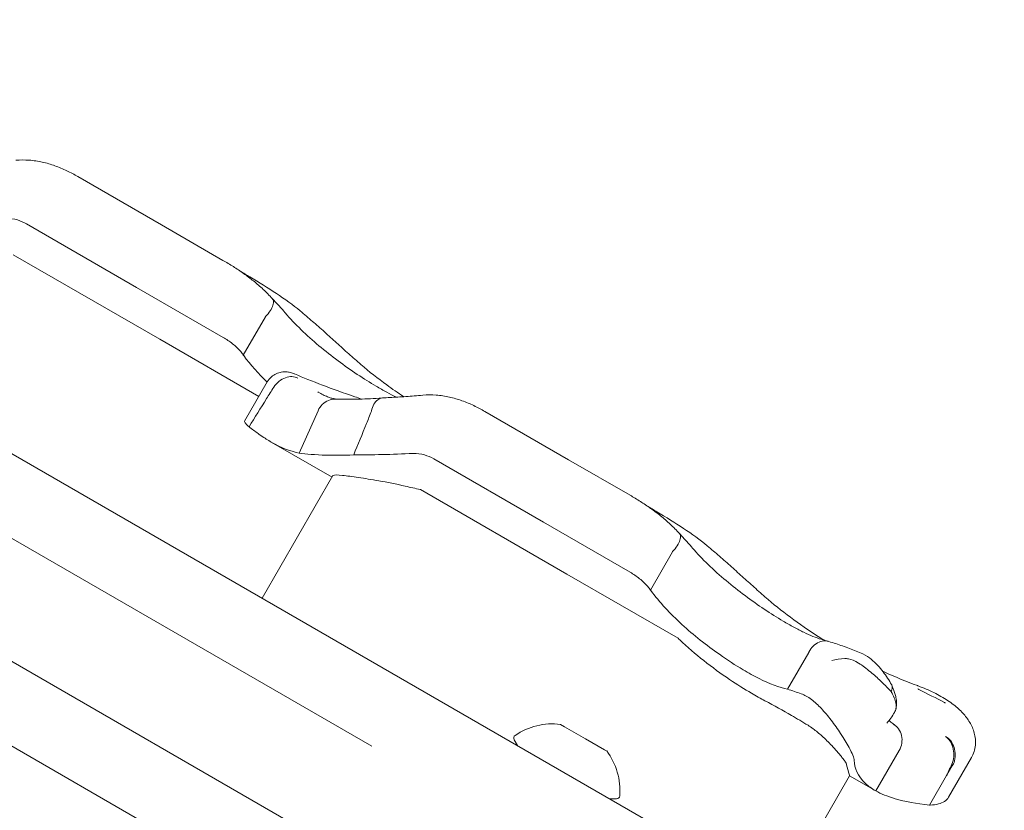
# Model space of a CAD drawing. Units: millimetres. Extents: x 4581 to 28420, y 5570 to 18753.
# Drawn here: x 19356 to 19504, y 11243 to 11362 of the extents above; entities that cross this region are included whole.
import ezdxf

# ---------------------------------------------------------------- set-up
doc = ezdxf.new("R2010")
doc.units = ezdxf.units.MM
doc.header["$LTSCALE"] = 80
doc.layers.add('Dimension (ISO)', color=7, linetype='Continuous', lineweight=18)
doc.layers.add('Visible (ISO)', color=7, linetype='Continuous', lineweight=18)
doc.styles.add('Note Text (ISO)', font='tahoma.ttf')
doc.dimstyles.new('Aplay Dimension Styles M', dxfattribs={"dimscale": 80, "dimtxt": 2.5, "dimasz": 2.5, "dimexe": 3.175, "dimexo": 2, "dimgap": 0.762, "dimtad": 1, "dimdec": 1, "dimlfac": 0.001, "dimrnd": 1e-08, "dimzin": 0, "dimdsep": 46, "dimtxsty": 'Note Text (ISO)', "dimcen": 0.09, "dimdle": 10, "dimclrd": 256, "dimclre": 256, "dimclrt": 7, "dimadec": 0, "dimazin": 0, "dimtfac": 1.40208, "dimtofl": 0, "dimtmove": 0, "dimatfit": 3, "dimfxl": 1, "dimtolj": 1, "dimtzin": 0, "dimlwd": -1, "dimlwe": -1, "dimarcsym": 0})

# ---------------------------------------------------------------- blocks, each defined once
blk = doc.blocks.new('*D32')
at = {"layer": 'Defpoints', "color": 0, "transparency": 16777216}
for p in [(7568.15, 16485.66), (26259.93, 10432.55), (7568.15, 7525.66)]:
    blk.add_point(p, dxfattribs=at)
at = {"layer": 'Dimension (ISO)', "transparency": 16777216}
for p, q in [((7568.15, 16325.66), (7568.15, 7271.66)), ((26259.93, 10272.55), (26259.93, 7271.66)), ((26059.93, 7525.66), (7768.15, 7525.66))]:
    blk.add_line(p, q, dxfattribs=at)
for points in [[(7768.15, 7558.99), (7768.15, 7492.33), (7568.15, 7525.66)], [(26059.93, 7558.99), (26059.93, 7492.33), (26259.93, 7525.66)]]:
    blk.add_solid(points, dxfattribs=at)
at = {"layer": 'Dimension (ISO)', "color": 7, "transparency": 16777216, "insert": (16914.04, 7795.75), "char_height": 200, "attachment_point": 2, "style": 'Note Text (ISO)'}
blk.add_mtext('\\A1;18.7 m', dxfattribs=at)

msp = doc.modelspace()

# ---------------------------------------------------------------- linework, layer by layer
at = {"layer": 'Visible (ISO)'}
for p, q in [((18433.87, 11815.83), (19408.76, 11252.98)), ((18425.87, 11801.97), (19400.76, 11239.12)), ((19364.64, 11338.5), (19377.2, 11331.24)), ((19356.95, 11331.39), (19373.44, 11321.87)), ((19386.41, 11325.92), (19377.2, 11331.24)), ((19376.91, 11314.09), (19354.95, 11326.77)), ((19386.44, 11314.36), (19373.44, 11321.87)), ((19728.49, 11081.08), (19319.73, 11317.08)), ((19389.46, 11311.7), (19392.78, 11317.44)), ((19376.91, 11314.09), (19391.79, 11305.5)), ((19389.65, 11301.8), (19393.04, 11307.67)), ((19400.7, 11306.13), (19400.7, 11306.13)), ((19397.85, 11296.99), (19400.67, 11303.35)), ((19425.71, 11303.24), (19438.27, 11295.98)), ((19393.66, 11298.65), (19402.77, 11293.39)), ((19418.02, 11296.13), (19434.51, 11286.61)), ((19447.48, 11290.67), (19438.27, 11295.98)), ((19392.27, 11275.2), (19402.9, 11293.61)), ((19437.98, 11278.83), (19416.02, 11291.51)), ((19447.51, 11279.1), (19434.51, 11286.61)), ((19709.49, 11048.17), (19300.73, 11284.17)), ((19450.53, 11276.44), (19453.85, 11282.18)), ((19437.98, 11278.83), (19454.68, 11269.19)), ((19471.1, 11261.55), (19474.3, 11267.08)), ((19437.67, 11255.91), (19437.04, 11256.28)), ((19440.81, 11254.1), (19437.67, 11255.91)), ((19430.58, 11253.08), (19430.09, 11253.96)), ((19443.65, 11252.46), (19440.81, 11254.1)), ((19443.97, 11252.28), (19443.65, 11252.46)), ((19484.34, 11246.29), (19487.84, 11252.36)), ((19495.26, 11245.35), (19498.69, 11251.28)), ((19469.92, 11230.37), (19480.42, 11248.55)), ((19480.42, 11248.55), (19484.34, 11246.29)), ((19492.42, 11244.17), (19494.98, 11248.61)), ((19444.44, 11245.08), (19445.44, 11245.09))]:
    msp.add_line(p, q, dxfattribs=at)
for centre, radius, start, end in [((19435.86, 11246.37), 9.98, 83.1707, 124.2529), ((19430.52, 11254.2), 0.5, 124.2529, 209.2218), ((19435.99, 11246.3), 9.98, 355.7471, 36.8293), ((19445.44, 11245.59), 0.5, 270.7782, 355.7471)]:
    msp.add_arc(centre, radius, start, end, dxfattribs=at)
for centre, major_axis, ratio, start_param, end_param in [((19391.67, 11318.29), (-11.96, 12.83), 0.186215, 2.595233, 2.602843), ((19521.22, 11289.56), (-84.66, 21.06), 0.40464, 1.303123, 1.304556)]:
    msp.add_ellipse(centre, major_axis=major_axis, ratio=ratio, start_param=start_param, end_param=end_param, dxfattribs=at)
for points, knots in [([(19355.31, 11340.95), (19355.99, 11341), (19356.66, 11341.01), (19358, 11340.91), (19358.66, 11340.81), (19359.95, 11340.52), (19360.58, 11340.34), (19361.81, 11339.9), (19362.4, 11339.65), (19363.55, 11339.1), (19364.1, 11338.81), (19364.64, 11338.5)], [0, 0, 0, 0, 0.1672936, 0.1672936, 0.3345871, 0.3345871, 0.5018807, 0.5018807, 0.6691743, 0.6691743, 0.8364678, 0.8364678, 0.8364678, 0.8364678]), ([(19356.95, 11331.39), (19356.52, 11331.64), (19356.06, 11331.84), (19355.03, 11332.15), (19354.46, 11332.22), (19353.88, 11332.2)], [0.376636, 0.376636, 0.376636, 0.376636, 0.5305001, 0.5305001, 0.7135147, 0.7135147, 0.7135147, 0.7135147]), ([(19386.41, 11325.92), (19386.93, 11325.62), (19387.45, 11325.31), (19388.48, 11324.66), (19388.99, 11324.31), (19390, 11323.6), (19390.5, 11323.22), (19391.49, 11322.43), (19391.97, 11322.01), (19392.91, 11321.13), (19393.37, 11320.67), (19393.81, 11320.18)], [0, 0, 0, 0, 0.1922752, 0.1922752, 0.3845505, 0.3845505, 0.5768257, 0.5768257, 0.769101, 0.769101, 0.9613762, 0.9613762, 0.9613762, 0.9613762]), ([(19398, 11318.33), (19396.89, 11319.25), (19395.69, 11320.11), (19393.14, 11321.8), (19391.81, 11322.62), (19389.96, 11323.73), (19389.48, 11324.02), (19389, 11324.3)], [0, 0, 0, 0, 0.480026, 0.480026, 0.960053, 0.960053, 1.126349, 1.126349, 1.126349, 1.126349]), ([(19393.81, 11320.18), (19393.89, 11320.09), (19393.94, 11319.99), (19394, 11319.67), (19393.98, 11319.44), (19393.82, 11318.92), (19393.68, 11318.64), (19393.3, 11318.05), (19393.07, 11317.76), (19392.8, 11317.48)], [-0.4287707, -0.4287707, -0.4287707, -0.4287707, -0.3514416, -0.3514416, -0.2343179, -0.2343179, -0.1171858, -0.1171858, 0, 0, 0, 0]), ([(19393.81, 11320.18), (19393.94, 11320.05), (19394.07, 11319.91), (19394.33, 11319.63), (19394.46, 11319.49), (19394.72, 11319.2), (19394.85, 11319.06), (19395.11, 11318.77), (19395.24, 11318.62), (19395.5, 11318.33), (19395.63, 11318.18), (19395.75, 11318.03)], [3.0503211, 3.0503211, 3.0503211, 3.0503211, 3.1089118, 3.1089118, 3.1682182, 3.1682182, 3.2275246, 3.2275246, 3.286831, 3.286831, 3.3461374, 3.3461374, 3.3461374, 3.3461374]), ([(19407.11, 11310.28), (19406.49, 11310.82), (19405.88, 11311.36), (19404.66, 11312.45), (19404.05, 11312.99), (19402.84, 11314.08), (19402.24, 11314.63), (19401.04, 11315.71), (19400.43, 11316.24), (19399.22, 11317.3), (19398.61, 11317.82), (19398, 11318.33)], [2.943287, 2.943287, 2.943287, 2.943287, 3.232256, 3.232256, 3.521224, 3.521224, 3.810193, 3.810193, 4.099161, 4.099161, 4.388129, 4.388129, 4.388129, 4.388129]), ([(19409.37, 11307.04), (19408.46, 11307.58), (19407.52, 11308.17), (19405.6, 11309.45), (19404.63, 11310.13), (19402.7, 11311.57), (19401.74, 11312.33), (19399.88, 11313.89), (19398.98, 11314.7), (19397.28, 11316.34), (19396.48, 11317.18), (19395.75, 11318.03)], [0, 0, 0, 0, 0.383004, 0.383004, 0.766008, 0.766008, 1.149012, 1.149012, 1.532015, 1.532015, 1.915019, 1.915019, 1.915019, 1.915019]), ([(19389.46, 11311.7), (19389.33, 11311.88), (19389.2, 11312.06), (19388.72, 11312.63), (19388.3, 11313.04), (19387.39, 11313.77), (19386.9, 11314.09), (19386.44, 11314.36)], [0.5474596, 0.5474596, 0.5474596, 0.5474596, 0.6177753, 0.6177753, 0.7989778, 0.7989778, 0.9801803, 0.9801803, 0.9801803, 0.9801803]), ([(19413.53, 11305.46), (19412.65, 11306.04), (19411.8, 11306.63), (19409.62, 11308.21), (19408.33, 11309.23), (19407.11, 11310.28)], [1.981372, 1.981372, 1.981372, 1.981372, 2.3412423, 2.3412423, 2.9265529, 2.9265529, 2.9265529, 2.9265529]), ([(19393.04, 11307.67), (19393.21, 11307.96), (19393.42, 11308.21), (19393.89, 11308.63), (19394.14, 11308.79), (19394.67, 11309.04), (19394.93, 11309.11), (19395.46, 11309.2), (19395.69, 11309.2), (19396.14, 11309.18), (19396.32, 11309.14), (19396.61, 11309.07), (19396.73, 11309.03), (19396.94, 11308.96), (19397.03, 11308.92), (19397.12, 11308.88), (19397.13, 11308.88), (19397.14, 11308.88)], [-0.1225041, -0.1225041, -0.1225041, -0.1225041, -0.1137965, -0.1137965, -0.1045562, -0.1045562, -0.0928906, -0.0928906, -0.0759114, -0.0759114, -0.0514106, -0.0514106, -0.0269098, -0.0269098, -0.002409, -0.002409, 0, 0, 0, 0]), ([(19394.02, 11306.89), (19394.24, 11307.22), (19394.51, 11307.5), (19395.11, 11307.99), (19395.44, 11308.18), (19396.1, 11308.43), (19396.44, 11308.49), (19397.09, 11308.47), (19397.39, 11308.39), (19397.65, 11308.24), (19397.65, 11308.24), (19397.65, 11308.24)], [0, 0, 0, 0, 0.1171001, 0.1171001, 0.2342466, 0.2342466, 0.3514899, 0.3514899, 0.4703921, 0.4703921, 0.4717187, 0.4717187, 0.4717187, 0.4717187]), ([(19397.14, 11308.88), (19398.43, 11308.33), (19399.84, 11307.76), (19402.86, 11306.61), (19404.47, 11306.03), (19406.52, 11305.34), (19406.85, 11305.22), (19407.2, 11305.11)], [0, 0, 0, 0, 0.87409, 0.87409, 1.748179, 1.748179, 1.919097, 1.919097, 1.919097, 1.919097]), ([(19394.02, 11306.88), (19393.66, 11306.31), (19393.3, 11305.74), (19392.07, 11303.76), (19391.2, 11302.35), (19390.32, 11300.94)], [0.2970681, 0.2970681, 0.2970681, 0.2970681, 0.4989572, 0.4989572, 0.9971785, 0.9971785, 0.9971785, 0.9971785]), ([(19412.42, 11305.39), (19411.96, 11305.61), (19411.47, 11305.86), (19410.46, 11306.41), (19409.92, 11306.71), (19409.37, 11307.04)], [2.7374467, 2.7374467, 2.7374467, 2.7374467, 2.9599704, 2.9599704, 3.1926538, 3.1926538, 3.1926538, 3.1926538]), ([(19400.67, 11303.36), (19400.82, 11303.71), (19401.04, 11304.03), (19401.58, 11304.56), (19401.89, 11304.77), (19402.57, 11305.05), (19402.92, 11305.11), (19403.28, 11305.1)], [-0.4707877, -0.4707877, -0.4707877, -0.4707877, -0.3536354, -0.3536354, -0.236469, -0.236469, -0.1213802, -0.1213802, -0.1213802, -0.1213802]), ([(19403.36, 11305.1), (19403.28, 11305.11), (19403.18, 11305.12), (19402.95, 11305.17), (19402.8, 11305.21), (19402.46, 11305.31), (19402.27, 11305.37), (19401.87, 11305.53), (19401.66, 11305.63), (19401.2, 11305.85), (19400.96, 11305.98), (19400.7, 11306.13)], [0.0275618, 0.0275618, 0.0275618, 0.0275618, 0.1671743, 0.1671743, 0.3391138, 0.3391138, 0.5110534, 0.5110534, 0.682993, 0.682993, 0.8549326, 0.8549326, 0.8549326, 0.8549326]), ([(19410.32, 11305.27), (19409.7, 11305.23), (19409.1, 11305.19), (19407.96, 11305.13), (19407.41, 11305.11), (19406.39, 11305.09), (19405.91, 11305.08), (19405.03, 11305.08), (19404.63, 11305.08), (19403.9, 11305.09), (19403.57, 11305.1), (19403.28, 11305.1)], [0.075002, 0.075002, 0.075002, 0.075002, 0.331621, 0.331621, 0.58824, 0.58824, 0.84486, 0.84486, 1.101479, 1.101479, 1.358098, 1.358098, 1.358098, 1.358098]), ([(19408.7, 11303.33), (19408.77, 11303.69), (19408.89, 11304.03), (19409.21, 11304.6), (19409.4, 11304.83), (19409.84, 11305.16), (19410.08, 11305.25), (19410.34, 11305.27), (19410.35, 11305.27), (19410.35, 11305.27)], [0, 0, 0, 0, 0.1171682, 0.1171682, 0.2343449, 0.2343449, 0.3515485, 0.3515485, 0.3557107, 0.3557107, 0.3557107, 0.3557107]), ([(19416.38, 11305.69), (19415.95, 11305.65), (19415.52, 11305.61), (19414.68, 11305.55), (19414.27, 11305.51), (19413.45, 11305.45), (19413.04, 11305.43), (19412.25, 11305.38), (19411.86, 11305.35), (19411.09, 11305.31), (19410.72, 11305.29), (19410.35, 11305.27)], [15.6009145, 15.6009145, 15.6009145, 15.6009145, 15.7443448, 15.7443448, 15.887775, 15.887775, 16.0312052, 16.0312052, 16.1746355, 16.1746355, 16.3180657, 16.3180657, 16.3180657, 16.3180657]), ([(19416.38, 11305.69), (19417.06, 11305.75), (19417.73, 11305.75), (19419.07, 11305.65), (19419.73, 11305.55), (19421.02, 11305.26), (19421.65, 11305.08), (19422.88, 11304.64), (19423.47, 11304.39), (19424.62, 11303.84), (19425.17, 11303.55), (19425.71, 11303.24)], [0, 0, 0, 0, 0.1672936, 0.1672936, 0.3345871, 0.3345871, 0.5018807, 0.5018807, 0.6691743, 0.6691743, 0.8364678, 0.8364678, 0.8364678, 0.8364678]), ([(19400.67, 11303.35), (19400.67, 11303.35), (19400.67, 11303.35), (19400.67, 11303.35), (19400.67, 11303.36), (19400.67, 11303.36)], [-0.0053579779, -0.0053579779, -0.0053579779, -0.0053579779, -0.0053463846, -0.0053463846, -0.0050166594, -0.0050166594, -0.0050166594, -0.0050166594]), ([(19406.02, 11296.73), (19406.67, 11298.29), (19407.31, 11299.85), (19408.19, 11302.04), (19408.44, 11302.67), (19408.69, 11303.3)], [0, 0, 0, 0, 0.5088269, 0.5088269, 0.7136718, 0.7136718, 0.7136718, 0.7136718]), ([(19390.32, 11300.94), (19390.32, 11300.94), (19390.32, 11300.94), (19390.2, 11301.04), (19390.11, 11301.13), (19389.86, 11301.37), (19389.74, 11301.51), (19389.64, 11301.7), (19389.63, 11301.76), (19389.65, 11301.8)], [0.1264144, 0.1264144, 0.1264144, 0.1264144, 0.1290799, 0.1290799, 0.2019295, 0.2019295, 0.3504709, 0.3504709, 0.4644232, 0.4644232, 0.4644232, 0.4644232]), ([(19392.74, 11299.21), (19392.45, 11299.39), (19392.16, 11299.59), (19391.86, 11299.8), (19391.4, 11300.12), (19390.93, 11300.46), (19390.46, 11300.83)], [0.8615212, 0.8615212, 0.8615212, 0.8615212, 0.9894648, 0.9894648, 0.9894648, 1.1883216, 1.1883216, 1.1883216, 1.1883216]), ([(19393.66, 11298.65), (19393.41, 11298.79), (19393.16, 11298.94), (19392.85, 11299.14), (19392.79, 11299.17), (19392.74, 11299.21)], [0.7222422, 0.7222422, 0.7222422, 0.7222422, 0.8618633, 0.8618633, 0.891196, 0.891196, 0.891196, 0.891196]), ([(19406.02, 11296.73), (19404.51, 11296.66), (19403.14, 11296.65), (19401.91, 11296.68), (19400.24, 11296.72), (19398.87, 11296.85), (19397.85, 11296.99)], [1.383651, 1.383651, 1.383651, 1.383651, 2.003949, 2.003949, 2.003949, 2.845024, 2.845024, 2.845024, 2.845024]), ([(19418.02, 11296.13), (19417.59, 11296.38), (19417.13, 11296.58), (19416.1, 11296.89), (19415.53, 11296.97), (19414.95, 11296.94)], [0.376636, 0.376636, 0.376636, 0.376636, 0.5305001, 0.5305001, 0.7135147, 0.7135147, 0.7135147, 0.7135147]), ([(19402.9, 11293.61), (19402.91, 11293.63), (19402.93, 11293.64), (19403.11, 11293.74), (19403.59, 11293.72), (19404.99, 11293.58), (19405.8, 11293.47), (19407.67, 11293.19), (19408.7, 11293.02), (19411.05, 11292.61), (19412.39, 11292.35), (19413.76, 11292.03)], [-1.799293, -1.799293, -1.799293, -1.799293, -1.723011, -1.723011, -1.222666, -1.222666, -0.813851, -0.813851, -0.428848, -0.428848, 0, 0, 0, 0]), ([(19447.48, 11290.67), (19448, 11290.37), (19448.52, 11290.05), (19449.55, 11289.4), (19450.06, 11289.06), (19451.07, 11288.34), (19451.57, 11287.96), (19452.55, 11287.17), (19453.04, 11286.75), (19453.98, 11285.87), (19454.44, 11285.41), (19454.88, 11284.92)], [0, 0, 0, 0, 0.1922752, 0.1922752, 0.3845505, 0.3845505, 0.5768257, 0.5768257, 0.769101, 0.769101, 0.9613762, 0.9613762, 0.9613762, 0.9613762]), ([(19459.07, 11283.07), (19457.96, 11283.99), (19456.76, 11284.85), (19454.21, 11286.54), (19452.87, 11287.36), (19451.03, 11288.47), (19450.55, 11288.76), (19450.07, 11289.04)], [0, 0, 0, 0, 0.480026, 0.480026, 0.960053, 0.960053, 1.126349, 1.126349, 1.126349, 1.126349]), ([(19454.88, 11284.92), (19454.96, 11284.84), (19455.01, 11284.73), (19455.07, 11284.42), (19455.05, 11284.18), (19454.89, 11283.66), (19454.75, 11283.38), (19454.37, 11282.79), (19454.14, 11282.5), (19453.87, 11282.22)], [-0.4287707, -0.4287707, -0.4287707, -0.4287707, -0.3514416, -0.3514416, -0.2343179, -0.2343179, -0.1171858, -0.1171858, 0, 0, 0, 0]), ([(19454.88, 11284.92), (19455.01, 11284.79), (19455.14, 11284.65), (19455.4, 11284.37), (19455.53, 11284.23), (19455.79, 11283.94), (19455.92, 11283.8), (19456.18, 11283.51), (19456.31, 11283.36), (19456.57, 11283.07), (19456.69, 11282.92), (19456.82, 11282.77)], [3.0503211, 3.0503211, 3.0503211, 3.0503211, 3.1089118, 3.1089118, 3.1682182, 3.1682182, 3.2275246, 3.2275246, 3.286831, 3.286831, 3.3461374, 3.3461374, 3.3461374, 3.3461374]), ([(19470.44, 11271.78), (19469.53, 11272.32), (19468.58, 11272.91), (19466.67, 11274.19), (19465.7, 11274.88), (19463.77, 11276.32), (19462.81, 11277.07), (19460.95, 11278.63), (19460.05, 11279.44), (19458.35, 11281.09), (19457.55, 11281.93), (19456.82, 11282.77)], [0, 0, 0, 0, 0.383004, 0.383004, 0.766008, 0.766008, 1.149012, 1.149012, 1.532015, 1.532015, 1.915019, 1.915019, 1.915019, 1.915019]), ([(19468.18, 11275.02), (19467.56, 11275.56), (19466.95, 11276.1), (19465.73, 11277.19), (19465.12, 11277.73), (19463.91, 11278.82), (19463.31, 11279.37), (19462.1, 11280.45), (19461.5, 11280.98), (19460.29, 11282.04), (19459.68, 11282.56), (19459.07, 11283.07)], [2.943287, 2.943287, 2.943287, 2.943287, 3.232256, 3.232256, 3.521224, 3.521224, 3.810193, 3.810193, 4.099161, 4.099161, 4.388129, 4.388129, 4.388129, 4.388129]), ([(19450.53, 11276.44), (19450.4, 11276.63), (19450.27, 11276.8), (19449.78, 11277.37), (19449.36, 11277.78), (19448.46, 11278.51), (19447.97, 11278.84), (19447.51, 11279.1)], [0.5474596, 0.5474596, 0.5474596, 0.5474596, 0.6177753, 0.6177753, 0.7989778, 0.7989778, 0.9801803, 0.9801803, 0.9801803, 0.9801803]), ([(19464.43, 11264.48), (19463.28, 11265.16), (19462.09, 11265.94), (19458.96, 11268.14), (19457.04, 11269.65), (19453.49, 11272.9), (19451.91, 11274.6), (19450.59, 11276.36)], [1.021909, 1.021909, 1.021909, 1.021909, 1.48365, 1.48365, 2.213843, 2.213843, 2.932138, 2.932138, 2.932138, 2.932138]), ([(19476.68, 11268.88), (19476.54, 11268.96), (19476.4, 11269.05), (19474.8, 11270.05), (19473.39, 11270.99), (19470.69, 11272.96), (19469.4, 11273.97), (19468.18, 11275.02)], [1.701129, 1.701129, 1.701129, 1.701129, 1.755932, 1.755932, 2.341242, 2.341242, 2.926553, 2.926553, 2.926553, 2.926553]), ([(19477.13, 11268.77), (19476.84, 11268.83), (19476.5, 11268.92), (19475.76, 11269.16), (19475.36, 11269.31), (19474.49, 11269.66), (19474.03, 11269.87), (19473.07, 11270.33), (19472.57, 11270.59), (19471.53, 11271.15), (19470.99, 11271.45), (19470.44, 11271.78)], [2.029237, 2.029237, 2.029237, 2.029237, 2.26192, 2.26192, 2.494604, 2.494604, 2.727287, 2.727287, 2.95997, 2.95997, 3.192654, 3.192654, 3.192654, 3.192654]), ([(19454.94, 11268.94), (19456.07, 11267.87), (19457.28, 11266.83), (19459.81, 11264.84), (19461.12, 11263.89), (19463.54, 11262.26), (19464.63, 11261.57), (19465.68, 11260.95)], [-1.668064, -1.668064, -1.668064, -1.668064, -1.18885, -1.18885, -0.700596, -0.700596, -0.280477, -0.280477, -0.280477, -0.280477]), ([(19477.32, 11268.72), (19477.15, 11268.77), (19476.98, 11268.8), (19476.48, 11268.83), (19476.15, 11268.77), (19475.52, 11268.5), (19475.22, 11268.3), (19474.7, 11267.77), (19474.48, 11267.46), (19474.31, 11267.11)], [-0.4155736, -0.4155736, -0.4155736, -0.4155736, -0.3512957, -0.3512957, -0.2341881, -0.2341881, -0.1171234, -0.1171234, 0, 0, 0, 0]), ([(19482.4, 11266.84), (19482.07, 11266.98), (19481.73, 11267.12), (19481.06, 11267.4), (19480.72, 11267.53), (19480.05, 11267.79), (19479.71, 11267.92), (19479.03, 11268.16), (19478.69, 11268.28), (19478, 11268.5), (19477.66, 11268.61), (19477.32, 11268.72)], [0, 0, 0, 0, 0.1718525, 0.1718525, 0.343705, 0.343705, 0.5155574, 0.5155574, 0.6874099, 0.6874099, 0.8592624, 0.8592624, 0.8592624, 0.8592624]), ([(19486.72, 11262.24), (19486.53, 11262.55), (19486.34, 11262.88), (19485.91, 11263.52), (19485.68, 11263.85), (19485.18, 11264.5), (19484.91, 11264.83), (19484.33, 11265.45), (19484.02, 11265.76), (19483.31, 11266.34), (19482.91, 11266.61), (19482.4, 11266.84)], [1.6977918, 1.6977918, 1.6977918, 1.6977918, 1.7978347, 1.7978347, 1.8978776, 1.8978776, 1.9979205, 1.9979205, 2.0979634, 2.0979634, 2.1980063, 2.1980063, 2.1980063, 2.1980063]), ([(19479.7, 11266.15), (19479.02, 11266.1), (19478.37, 11266), (19477.76, 11265.87), (19477.75, 11265.87), (19477.75, 11265.87)], [0, 0, 0, 0, 0.2663298, 0.2663298, 0.2680944, 0.2680944, 0.2680944, 0.2680944]), ([(19486.68, 11261.17), (19486.59, 11261.27), (19486.51, 11261.36), (19486.03, 11261.87), (19485.58, 11262.31), (19484.61, 11263.23), (19484.09, 11263.7), (19482.94, 11264.66), (19482.35, 11265.12), (19481.22, 11265.81), (19480.71, 11266.03), (19480.06, 11266.15), (19479.87, 11266.16), (19479.7, 11266.15)], [-0.8052319, -0.8052319, -0.8052319, -0.8052319, -0.7754834, -0.7754834, -0.6459259, -0.6459259, -0.5149958, -0.5149958, -0.3635357, -0.3635357, -0.217196, -0.217196, -0.1551194, -0.1551194, -0.1551194, -0.1551194]), ([(19471.1, 11261.55), (19469.88, 11261.8), (19468.44, 11262.35), (19466.06, 11263.55), (19465.26, 11263.99), (19464.43, 11264.48)], [0.000155, 0.000155, 0.000155, 0.000155, 0.69249, 0.69249, 1.022393, 1.022393, 1.022393, 1.022393]), ([(19490.61, 11262.09), (19488.9, 11262.72), (19487.23, 11263.41), (19485.52, 11264.19), (19485.44, 11264.22), (19485.37, 11264.25)], [0, 0, 0, 0, 0.5853106, 0.5853106, 0.6119879, 0.6119879, 0.6119879, 0.6119879]), ([(19486.7, 11262.25), (19486.72, 11262.22), (19486.74, 11262.18), (19486.84, 11261.94), (19486.84, 11261.71), (19486.75, 11261.37), (19486.71, 11261.28), (19486.67, 11261.18)], [0.2080315, 0.2080315, 0.2080315, 0.2080315, 0.2501217, 0.2501217, 0.5002434, 0.5002434, 0.5945707, 0.5945707, 0.5945707, 0.5945707]), ([(19487.37, 11258.61), (19487.45, 11258.95), (19487.47, 11259.23), (19487.46, 11259.81), (19487.42, 11260.07), (19487.33, 11260.53), (19487.27, 11260.73), (19487.16, 11261.12), (19487.09, 11261.3), (19486.96, 11261.66), (19486.89, 11261.82), (19486.82, 11261.99)], [2.5392388, 2.5392388, 2.5392388, 2.5392388, 2.5832534, 2.5832534, 2.6448156, 2.6448156, 2.7063779, 2.7063779, 2.7679401, 2.7679401, 2.8262595, 2.8262595, 2.8262595, 2.8262595]), ([(19496.05, 11259.21), (19495.75, 11259.43), (19495.45, 11259.65), (19494.81, 11260.07), (19494.47, 11260.28), (19493.78, 11260.67), (19493.43, 11260.86), (19492.69, 11261.22), (19492.31, 11261.4), (19491.53, 11261.73), (19491.13, 11261.89), (19490.72, 11262.05)], [2.346496, 2.346496, 2.346496, 2.346496, 2.4648474, 2.4648474, 2.5831988, 2.5831988, 2.7015502, 2.7015502, 2.8199016, 2.8199016, 2.9382529, 2.9382529, 2.9382529, 2.9382529]), ([(19473.17, 11260.87), (19473.64, 11260.7), (19474.15, 11260.42), (19475.19, 11259.63), (19475.69, 11259.17), (19476.69, 11258.1), (19477.18, 11257.52), (19478.16, 11256.23), (19478.64, 11255.54), (19479.57, 11254.12), (19480, 11253.42), (19480.58, 11252.36), (19480.78, 11251.96), (19481.04, 11251.31), (19481.11, 11251.04), (19481.11, 11250.85)], [0, 0, 0, 0, 0.251157, 0.251157, 0.476789, 0.476789, 0.703902, 0.703902, 0.965594, 0.965594, 1.271911, 1.271911, 1.497888, 1.497888, 1.72149, 1.72149, 1.72149, 1.72149]), ([(19487.14, 11258.05), (19487.26, 11258.25), (19487.35, 11258.46), (19487.42, 11258.83), (19487.42, 11258.98), (19487.41, 11259.24), (19487.39, 11259.35), (19487.34, 11259.59), (19487.3, 11259.72), (19487.17, 11260.13), (19487.04, 11260.41), (19486.89, 11260.72), (19486.82, 11260.86), (19486.74, 11261.01), (19486.66, 11261.17)], [-0.5264482, -0.5264482, -0.5264482, -0.5264482, -0.3877315, -0.3877315, -0.2935515, -0.2935515, -0.225191, -0.225191, -0.1502283, -0.1502283, 0, 0, 0, 0.0707902, 0.0707902, 0.0707902, 0.0707902]), ([(19490.65, 11261.62), (19490.71, 11261.59), (19490.76, 11261.56), (19492.12, 11260.86), (19493.4, 11260.2), (19494.66, 11259.55)], [-6.0558746, -6.0558746, -6.0558746, -6.0558746, -6.0338988, -6.0338988, -5.5450396, -5.5450396, -5.5450396, -5.5450396]), ([(19467.72, 11259.81), (19469.09, 11259.08), (19470.42, 11258.35), (19472.51, 11257.14), (19473.34, 11256.65), (19474.18, 11256.14)], [28.4732472, 28.4732472, 28.4732472, 28.4732472, 29.0299661, 29.0299661, 29.3881845, 29.3881845, 29.3881845, 29.3881845]), ([(19494.8, 11259.49), (19494.8, 11259.49), (19494.8, 11259.49), (19494.8, 11259.49), (19494.79, 11259.49), (19494.78, 11259.5), (19494.78, 11259.5), (19494.76, 11259.5), (19494.74, 11259.51), (19494.71, 11259.52), (19494.68, 11259.54), (19494.66, 11259.55)], [0.20735013, 0.20735013, 0.20735013, 0.20735013, 0.20782476, 0.20782476, 0.20874298, 0.20874298, 0.21020277, 0.21020277, 0.21342697, 0.21342697, 0.21915718, 0.21915718, 0.21915718, 0.21915718]), ([(19496.06, 11259.2), (19496.55, 11258.81), (19497, 11258.4), (19497.8, 11257.53), (19498.15, 11257.07), (19498.73, 11256.08), (19498.97, 11255.55), (19499.28, 11254.4), (19499.35, 11253.77), (19499.22, 11252.5), (19499.02, 11251.85), (19498.69, 11251.28)], [6.4784808, 6.4784808, 6.4784808, 6.4784808, 6.6751454, 6.6751454, 6.8718101, 6.8718101, 7.0684747, 7.0684747, 7.2651394, 7.2651394, 7.461804, 7.461804, 7.461804, 7.461804]), ([(19486.01, 11256.44), (19486.01, 11256.44), (19486.01, 11256.44), (19486.43, 11256.94), (19486.82, 11257.49), (19487.14, 11258.05)], [-0.0012846, -0.0012846, -0.0012846, -0.0012846, 0, 0, 0.3160753, 0.3160753, 0.3160753, 0.3160753]), ([(19474.18, 11256.14), (19474.42, 11255.99), (19474.68, 11255.82), (19475.37, 11255.3), (19475.82, 11254.93), (19476.77, 11254.07), (19477.27, 11253.57), (19478.02, 11252.79), (19478.29, 11252.49), (19478.7, 11252.02), (19478.86, 11251.84), (19479.13, 11251.51), (19479.25, 11251.35), (19479.49, 11251.04), (19479.61, 11250.88), (19479.85, 11250.52), (19479.94, 11250.35), (19479.97, 11250.22)], [-1.054775, -1.054775, -1.054775, -1.054775, -0.946985, -0.946985, -0.768234, -0.768234, -0.558802, -0.558802, -0.428007, -0.428007, -0.339196, -0.339196, -0.2577, -0.2577, -0.158264, -0.158264, 0, 0, 0, 0]), ([(19487.06, 11256.27), (19486.8, 11256.44), (19486.63, 11256.6), (19486.44, 11256.8), (19486.4, 11256.86), (19486.38, 11256.9)], [0.0029932, 0.0029932, 0.0029932, 0.0029932, 0.4250548, 0.4250548, 0.7600581, 0.7600581, 0.7600581, 0.7600581]), ([(19487.85, 11252.36), (19488.04, 11252.7), (19488.18, 11253.07), (19488.3, 11253.83), (19488.3, 11254.22), (19488.13, 11254.95), (19487.98, 11255.29), (19487.58, 11255.86), (19487.34, 11256.09), (19487.06, 11256.27)], [0, 0, 0, 0, 0.1171828, 0.1171828, 0.2343687, 0.2343687, 0.3515628, 0.3515628, 0.4580978, 0.4580978, 0.4580978, 0.4580978]), ([(19487.26, 11256.16), (19487.24, 11256.16), (19487.23, 11256.17), (19487.2, 11256.19), (19487.19, 11256.19), (19487.16, 11256.21), (19487.15, 11256.22), (19487.13, 11256.23), (19487.11, 11256.24), (19487.09, 11256.26), (19487.08, 11256.26), (19487.07, 11256.27)], [3.3643716, 3.3643716, 3.3643716, 3.3643716, 3.3852511, 3.3852511, 3.4061305, 3.4061305, 3.4270099, 3.4270099, 3.4478894, 3.4478894, 3.4687688, 3.4687688, 3.4687688, 3.4687688]), ([(19495.86, 11250.56), (19495.98, 11250.92), (19496.04, 11251.3), (19496.06, 11252.09), (19496.01, 11252.47), (19495.81, 11253.19), (19495.66, 11253.52), (19495.28, 11254.08), (19495.05, 11254.3), (19494.79, 11254.45), (19494.79, 11254.45), (19494.79, 11254.45)], [-0.4674377, -0.4674377, -0.4674377, -0.4674377, -0.3502493, -0.3502493, -0.2330586, -0.2330586, -0.1158622, -0.1158622, 0, 0, 0.0014948, 0.0014948, 0.0014948, 0.0014948]), ([(19494.82, 11254.45), (19494.82, 11254.45), (19494.82, 11254.45), (19495.11, 11254.29), (19495.37, 11254.07), (19495.8, 11253.5), (19495.98, 11253.17), (19496.21, 11252.45), (19496.27, 11252.06), (19496.27, 11251.28), (19496.21, 11250.9), (19496.09, 11250.54)], [-0.0008137, -0.0008137, -0.0008137, -0.0008137, 0, 0, 0.1188911, 0.1188911, 0.2364778, 0.2364778, 0.3534537, 0.3534537, 0.47013, 0.47013, 0.47013, 0.47013]), ([(19484.34, 11246.29), (19483.74, 11246.64), (19483.23, 11247.01), (19482.81, 11247.4), (19481.62, 11248.51), (19481.11, 11249.75), (19481.11, 11250.85)], [1.61054, 1.61054, 1.61054, 1.61054, 2.029261, 2.029261, 2.029261, 3.201538, 3.201538, 3.201538, 3.201538]), ([(19494.98, 11248.61), (19495.06, 11248.74), (19495.14, 11248.87), (19495.48, 11249.46), (19495.75, 11249.91), (19496.02, 11250.37)], [0.5141507, 0.5141507, 0.5141507, 0.5141507, 0.5596599, 0.5596599, 0.7165226, 0.7165226, 0.7165226, 0.7165226]), ([(19492.42, 11244.17), (19490.43, 11244.38), (19488.71, 11244.7), (19486.07, 11245.46), (19485.09, 11245.86), (19484.34, 11246.29)], [0.000363, 0.000363, 0.000363, 0.000363, 0.866812, 0.866812, 1.597096, 1.597096, 1.597096, 1.597096]), ([(19495.26, 11245.35), (19495.12, 11245.1), (19494.91, 11244.88), (19494.14, 11244.38), (19493.42, 11244.19), (19492.49, 11244.17), (19492.45, 11244.17), (19492.42, 11244.17)], [1.9781052, 1.9781052, 1.9781052, 1.9781052, 2.2430546, 2.2430546, 2.7432832, 2.7432832, 2.7634696, 2.7634696, 2.7634696, 2.7634696])]:
    msp.add_open_spline(points, degree=3, knots=knots, dxfattribs=at)
for points in [[(19392.8, 11317.48), (19392.79, 11317.47), (19392.78, 11317.45), (19392.78, 11317.44)], [(19389.52, 11311.62), (19389.5, 11311.65), (19389.48, 11311.67), (19389.46, 11311.7)], [(19393.03, 11307.64), (19391.73, 11308.92), (19390.54, 11310.25), (19389.52, 11311.62)], [(19394.02, 11306.88), (19394.02, 11306.89), (19394.02, 11306.89), (19394.02, 11306.89)], [(19408.7, 11303.33), (19408.69, 11303.32), (19408.69, 11303.31), (19408.69, 11303.3)], [(19390.46, 11300.83), (19390.41, 11300.87), (19390.37, 11300.9), (19390.32, 11300.94)], [(19397.85, 11296.99), (19396.66, 11297.2), (19395.23, 11297.74), (19393.66, 11298.65)], [(19414.95, 11296.94), (19411.75, 11296.8), (19408.72, 11296.71), (19406.02, 11296.73)], [(19413.76, 11292.03), (19414.51, 11291.86), (19415.27, 11291.68), (19416.02, 11291.51)], [(19453.87, 11282.22), (19453.86, 11282.21), (19453.85, 11282.2), (19453.85, 11282.18)], [(19450.59, 11276.36), (19450.57, 11276.39), (19450.55, 11276.41), (19450.53, 11276.44)], [(19454.68, 11269.19), (19454.76, 11269.11), (19454.85, 11269.02), (19454.94, 11268.94)], [(19474.31, 11267.11), (19474.31, 11267.1), (19474.3, 11267.09), (19474.3, 11267.08)], [(19465.68, 11260.95), (19466.39, 11260.53), (19467.07, 11260.15), (19467.72, 11259.81)], [(19473.17, 11260.87), (19472.49, 11261.11), (19471.8, 11261.33), (19471.1, 11261.55)], [(19496.06, 11259.2), (19496.06, 11259.2), (19496.05, 11259.2), (19496.05, 11259.21)], [(19486.36, 11256.87), (19486.36, 11256.87), (19486.36, 11256.88), (19486.37, 11256.89)], [(19487.84, 11252.36), (19487.85, 11252.36), (19487.85, 11252.36), (19487.85, 11252.36)], [(19479.97, 11250.22), (19480.26, 11249.1), (19480.42, 11248.56), (19480.42, 11248.55)], [(19495.86, 11250.55), (19495.57, 11249.9), (19495.27, 11249.25), (19494.98, 11248.61)], [(19495.86, 11250.56), (19495.86, 11250.55), (19495.86, 11250.55), (19495.86, 11250.55)], [(19496.09, 11250.54), (19496.07, 11250.48), (19496.05, 11250.43), (19496.02, 11250.37)]]:
    msp.add_open_spline(points, degree=3, dxfattribs=at)

# ---------------------------------------------------------------- dimensions: what is measured, and where the dimension line sits
at = {"layer": 'Dimension (ISO)'}
dim = msp.add_linear_dim(base=(7568.15, 7525.66), p1=(26259.93, 10432.55), p2=(7568.15, 16485.66), angle=180, text='<> m', dimstyle='Aplay Dimension Styles M', override={"dimgap": 0.762, "dimdec": 1, "dimlfac": 0.001, "dimpost": '', "dimtol": 0, "dimlim": 0, "dimtp": 0, "dimtm": 0, "dimtdec": 2, "dimatfit": 1}, dxfattribs=at)
dim.commit()
dim.dimension.update_dxf_attribs({"geometry": '*D32', "text_midpoint": (16914.04, 7525.66), "dimtype": 160})

doc.saveas('drawing.dxf')
